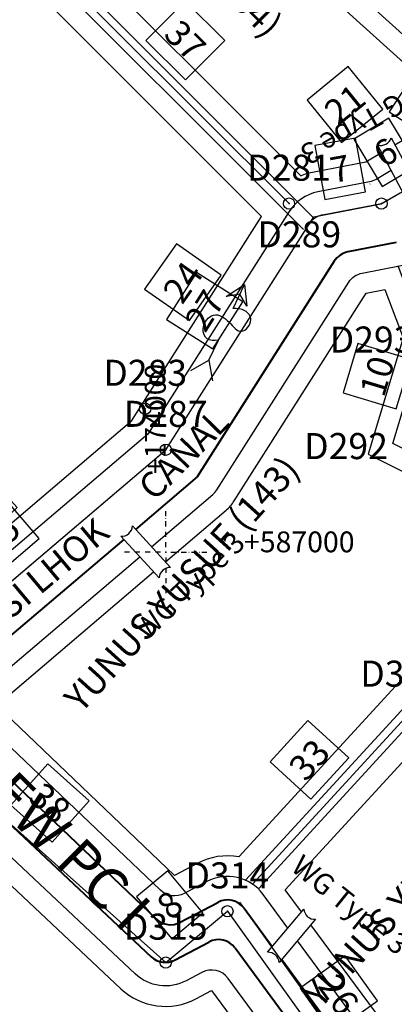
# Model space of a CAD drawing. Units: inches. Extents: x -11983 to -3836, y -11279 to -5339.
# Drawn here: x -8655 to -8290, y -7250 to -6290 of the extents above; entities that cross this region are included whole.
import ezdxf
from ezdxf.enums import TextEntityAlignment as Align

# ---------------------------------------------------------------- set-up
doc = ezdxf.new("R2010")
doc.units = ezdxf.units.IN
doc.header["$MEASUREMENT"] = 0
doc.linetypes.add('DASHDOT', pattern=[1, 0.5, -0.25, 0, -0.25])
for name, color, linetype in [('BANGUNAN', 5, 'Continuous'), ('BULAT1', 7, 'Continuous'), ('Dimension', 7, 'Continuous'), ('Double', 144, 'Continuous'), ('Grid', 7, 'Continuous'), ('Nama 1', 7, 'Continuous'), ('PATOK1', 7, 'Continuous'), ('tambak', 7, 'Continuous'), ('Tanggul', 7, 'Continuous')]:
    doc.layers.add(name, color=color, linetype=linetype)
doc.layers.add('Sal_existing', color=1, linetype='Continuous', lineweight=15)
doc.styles.add('L100', font='simplex.shx', dxfattribs={"height": 2.54})
doc.styles.add('L80', font='simplex.shx', dxfattribs={"height": 2.03})
doc.styles.add('P200-1', font='panroman.ttf', dxfattribs={"width": 0.8, "height": 25})
doc.dimstyles.new('1TO200', dxfattribs={"dimtxt": 14, "dimasz": 5, "dimexe": 25, "dimexo": 25, "dimgap": -14, "dimtad": 1, "dimdec": 0, "dimlfac": 0.1, "dimzin": 0, "dimdsep": 46, "dimtxsty": 'P200-1', "dimblk": 'DOT', "dimcen": 0.09, "dimse1": 1, "dimse2": 1, "dimsd1": 1, "dimsd2": 1, "dimclrd": 191, "dimclre": 191, "dimclrt": 1, "dimadec": 0, "dimazin": 0, "dimtfac": 1, "dimtdec": 0, "dimtix": 1, "dimtmove": 0, "dimatfit": 3, "dimldrblk": 'DOT', "dimfxl": 0, "dimtolj": 1, "dimtzin": 0, "dimarcsym": 0})

# ---------------------------------------------------------------- blocks, each defined once
blk = doc.blocks.new('*D1001')
at = {"layer": 'Defpoints', "color": 0}
for p in [(-8552.75, -6048.86), (-8232.75, -6338.86), (-8232.75, -6338.86)]:
    blk.add_point(p, dxfattribs=at)
at = {"layer": 'Dimension', "color": 191, "lineweight": -2}
for p, q in [((-8367.19, -6125.37), (-8403.4, -6165.32)), ((-8327.1, -6161.71), (-8367.19, -6125.37)), ((-8363.3, -6201.66), (-8327.1, -6161.71)), ((-8403.4, -6165.32), (-8363.3, -6201.66))]:
    blk.add_line(p, q, dxfattribs=at)
at = {"layer": 'Dimension', "color": 1, "insert": (-8365.25, -6163.51), "char_height": 25, "attachment_point": 5, "rotation": 317.81556, "style": 'P200-1'}
blk.add_mtext('\\A1;43', dxfattribs=at)
blk = doc.blocks.new('_Dot')
at = {"color": 0, "linetype": 'ByBlock', "lineweight": -2}
blk.add_line((-0.5, 0), (-1, 0), dxfattribs=at)
at = {"color": 0, "linetype": 'ByBlock', "const_width": 0.5}
blk.add_lwpolyline([(-0.25, 0, 1), (0.25, 0, 1)], format="xyb", close=True, dxfattribs=at)
blk = doc.blocks.new('*D1006')
at = {"layer": 'Defpoints', "color": 0}
for p in [(-8232.75, -6338.86), (-8232.75, -6338.86), (-8392.75, -6468.86)]:
    blk.add_point(p, dxfattribs=at)
at = {"layer": 'Dimension', "color": 191, "lineweight": -2}
for p, q in [((-8335.12, -6335.38), (-8375.2, -6367.95)), ((-8301.54, -6376.72), (-8335.12, -6335.38)), ((-8375.2, -6367.95), (-8341.62, -6409.28)), ((-8341.62, -6409.28), (-8301.54, -6376.72))]:
    blk.add_line(p, q, dxfattribs=at)
at = {"layer": 'Dimension', "color": 1, "insert": (-8338.37, -6372.33), "char_height": 25, "attachment_point": 5, "rotation": 39.09386, "style": 'P200-1'}
blk.add_mtext('\\A1;21', dxfattribs=at)
blk = doc.blocks.new('*D1007')
at = {"layer": 'Defpoints', "color": 0}
for p in [(-8302.75, -6468.86), (-8302.75, -6468.86), (-8368.38, -6481.02)]:
    blk.add_point(p, dxfattribs=at)
at = {"layer": 'Dimension', "color": 191, "lineweight": -2}
for p, q in [((-8328.01, -6404.99), (-8367.67, -6412.34)), ((-8367.67, -6412.34), (-8357.94, -6464.85)), ((-8318.29, -6457.5), (-8328.01, -6404.99)), ((-8357.94, -6464.85), (-8318.29, -6457.5))]:
    blk.add_line(p, q, dxfattribs=at)
at = {"layer": 'Dimension', "color": 1, "insert": (-8342.98, -6434.92), "char_height": 25, "attachment_point": 5, "rotation": 10.49721, "style": 'P200-1'}
blk.add_mtext('\\A1;7', dxfattribs=at)
blk = doc.blocks.new('*D1008')
at = {"layer": 'Defpoints', "color": 0}
for p in [(-8452.75, -7158.86), (-8302.75, -7368.86), (-8302.75, -7368.86)]:
    blk.add_point(p, dxfattribs=at)
at = {"layer": 'Dimension', "color": 191, "lineweight": -2}
for p, q in [((-8338.11, -7202.39), (-8382.04, -7233.77)), ((-8306.74, -7246.3), (-8338.11, -7202.39)), ((-8382.04, -7233.77), (-8350.68, -7277.68)), ((-8350.68, -7277.68), (-8306.74, -7246.3))]:
    blk.add_line(p, q, dxfattribs=at)
at = {"layer": 'Dimension', "color": 1, "insert": (-8344.39, -7240.04), "char_height": 25, "attachment_point": 5, "rotation": 305.53768, "style": 'P200-1'}
blk.add_mtext('\\A1;26', dxfattribs=at)
blk = doc.blocks.new('*D1009')
at = {"layer": 'Defpoints', "color": 0}
for p in [(-8232.75, -6918.86), (-8232.75, -6918.86), (-8452.75, -7158.86)]:
    blk.add_point(p, dxfattribs=at)
at = {"layer": 'Dimension', "color": 191, "lineweight": -2}
for p, q in [((-8374.39, -6972.86), (-8411.25, -7013.08)), ((-8334.64, -7009.3), (-8374.39, -6972.86)), ((-8411.25, -7013.08), (-8371.5, -7049.51)), ((-8371.5, -7049.51), (-8334.64, -7009.3))]:
    blk.add_line(p, q, dxfattribs=at)
at = {"layer": 'Dimension', "color": 1, "insert": (-8372.94, -7011.19), "char_height": 25, "attachment_point": 5, "rotation": 47.48955, "style": 'P200-1'}
blk.add_mtext('\\A1;33', dxfattribs=at)
blk = doc.blocks.new('*D1027')
at = {"layer": 'Defpoints', "color": 0}
for p in [(-8512.75, -6708.86), (-8512.75, -6708.86), (-8782.75, -6938.86)]:
    blk.add_point(p, dxfattribs=at)
at = {"layer": 'Dimension', "color": 191, "lineweight": -2}
for p, q in [((-8671, -6754.45), (-8712.59, -6789.88)), ((-8636.03, -6795.49), (-8671, -6754.45)), ((-8712.59, -6789.88), (-8677.63, -6830.92)), ((-8677.63, -6830.92), (-8636.03, -6795.49))]:
    blk.add_line(p, q, dxfattribs=at)
at = {"layer": 'Dimension', "color": 1, "insert": (-8674.31, -6792.68), "char_height": 25, "attachment_point": 5, "rotation": 40.42608, "style": 'P200-1'}
blk.add_mtext('\\A1;35', dxfattribs=at)
blk = doc.blocks.new('*D1028')
at = {"layer": 'Defpoints', "color": 0}
for p in [(-8392.75, -6468.86), (-8392.75, -6468.86), (-8532.75, -6668.86)]:
    blk.add_point(p, dxfattribs=at)
at = {"layer": 'Dimension', "color": 191, "lineweight": -2}
for p, q in [((-8502.37, -6508.18), (-8533.33, -6552.41)), ((-8458.74, -6538.72), (-8502.37, -6508.18)), ((-8489.7, -6582.95), (-8458.74, -6538.72)), ((-8533.33, -6552.41), (-8489.7, -6582.95))]:
    blk.add_line(p, q, dxfattribs=at)
at = {"layer": 'Dimension', "color": 1, "insert": (-8496.04, -6545.57), "char_height": 25, "attachment_point": 5, "rotation": 55.00798, "style": 'P200-1'}
blk.add_mtext('\\A1;24', dxfattribs=at)
blk = doc.blocks.new('*D1029')
at = {"layer": 'Defpoints', "color": 0}
for p in [(-8368.65, -6480.85), (-8368.38, -6481.02), (-8512.75, -6708.86)]:
    blk.add_point(p, dxfattribs=at)
at = {"layer": 'Dimension', "color": 191, "lineweight": -2}
for p, q in [((-8482.87, -6536.01), (-8511.95, -6582.02)), ((-8437.72, -6564.54), (-8482.87, -6536.01)), ((-8466.8, -6610.56), (-8437.72, -6564.54)), ((-8511.95, -6582.02), (-8466.8, -6610.56))]:
    blk.add_line(p, q, dxfattribs=at)
at = {"layer": 'Dimension', "color": 1, "insert": (-8474.84, -6573.28), "char_height": 25, "attachment_point": 5, "rotation": 57.70671, "style": 'P200-1'}
blk.add_mtext('\\A1;27', dxfattribs=at)
blk = doc.blocks.new('*D1032')
at = {"layer": 'Defpoints', "color": 0}
for p in [(-8532.75, -6668.86), (-8532.75, -6668.86), (-8802.75, -6918.86)]:
    blk.add_point(p, dxfattribs=at)
at = {"layer": 'Dimension', "color": 191, "lineweight": -2}
for p, q in [((-8694.05, -6725.4), (-8733.99, -6762.38)), ((-8657.29, -6765.1), (-8694.05, -6725.4)), ((-8733.99, -6762.38), (-8697.23, -6802.08)), ((-8697.23, -6802.08), (-8657.29, -6765.1))]:
    blk.add_line(p, q, dxfattribs=at)
at = {"layer": 'Dimension', "color": 1, "insert": (-8695.64, -6763.74), "char_height": 25, "attachment_point": 5, "rotation": 42.7974, "style": 'P200-1'}
blk.add_mtext('\\A1;37', dxfattribs=at)
blk = doc.blocks.new('*D1033')
at = {"layer": 'Defpoints', "color": 0}
for p in [(-8452.75, -7158.86), (-8452.75, -7158.86), (-8512.75, -7208.86)]:
    blk.add_point(p, dxfattribs=at)
at = {"layer": 'Dimension', "color": 191, "lineweight": -2}
for p, q in [((-8510.69, -7119.41), (-8541.11, -7144.76)), ((-8476.5, -7160.43), (-8510.69, -7119.41)), ((-8541.11, -7144.76), (-8506.92, -7185.78)), ((-8506.92, -7185.78), (-8476.5, -7160.43))]:
    blk.add_line(p, q, dxfattribs=at)
at = {"layer": 'Dimension', "color": 1, "insert": (-8508.81, -7152.6), "char_height": 25, "attachment_point": 5, "rotation": 39.80557, "style": 'P200-1'}
blk.add_mtext('\\A1;8', dxfattribs=at)
blk = doc.blocks.new('*D1034')
at = {"layer": 'Defpoints', "color": 0}
for p in [(-8792.75, -6958.86), (-8512.75, -7208.86), (-8512.75, -7208.86)]:
    blk.add_point(p, dxfattribs=at)
at = {"layer": 'Dimension', "color": 191, "lineweight": -2}
for p, q in [((-8627.63, -7015.19), (-8663.56, -7055.44)), ((-8587.36, -7051.15), (-8627.63, -7015.19)), ((-8663.56, -7055.44), (-8623.29, -7091.4)), ((-8623.29, -7091.4), (-8587.36, -7051.15))]:
    blk.add_line(p, q, dxfattribs=at)
at = {"layer": 'Dimension', "color": 1, "insert": (-8625.46, -7053.3), "char_height": 25, "attachment_point": 5, "rotation": 318.2397, "style": 'P200-1'}
blk.add_mtext('\\A1;38', dxfattribs=at)
blk = doc.blocks.new('*D1041')
at = {"layer": 'Defpoints', "color": 0}
for p in [(-8652.75, -6208.86), (-8392.75, -6468.86), (-8392.75, -6468.86)]:
    blk.add_point(p, dxfattribs=at)
at = {"layer": 'Dimension', "color": 191, "lineweight": -2}
for p, q in [((-8493.84, -6271.46), (-8532.1, -6309.72)), ((-8455.35, -6309.95), (-8493.84, -6271.46)), ((-8532.1, -6309.72), (-8493.61, -6348.21)), ((-8493.61, -6348.21), (-8455.35, -6309.95))]:
    blk.add_line(p, q, dxfattribs=at)
at = {"layer": 'Dimension', "color": 1, "insert": (-8493.72, -6309.84), "char_height": 25, "attachment_point": 5, "rotation": 315, "style": 'P200-1'}
blk.add_mtext('\\A1;37', dxfattribs=at)
blk = doc.blocks.new('*D855')
at = {"layer": 'Defpoints', "color": 0}
for p in [(-8252.75, -6438.86), (-8252.75, -6438.86), (-8302.75, -6468.86)]:
    blk.add_point(p, dxfattribs=at)
at = {"layer": 'Dimension', "color": 191, "lineweight": -2}
for p, q in [((-8295.61, -6385.5), (-8329.67, -6405.94)), ((-8267.92, -6431.64), (-8295.61, -6385.5)), ((-8329.67, -6405.94), (-8301.98, -6452.08)), ((-8301.98, -6452.08), (-8267.92, -6431.64))]:
    blk.add_line(p, q, dxfattribs=at)
at = {"layer": 'Dimension', "color": 1, "insert": (-8298.8, -6418.79), "char_height": 25, "attachment_point": 5, "rotation": 30.96376, "style": 'P200-1'}
blk.add_mtext('\\A1;6', dxfattribs=at)
blk = doc.blocks.new('*D856')
at = {"layer": 'Defpoints', "color": 0}
for p in [(-8302.75, -6468.86), (-8252.75, -6598.86), (-8252.75, -6598.86)]:
    blk.add_point(p, dxfattribs=at)
at = {"layer": 'Dimension', "color": 191, "lineweight": -2}
for p, q in [((-8224.25, -6486.33), (-8273.72, -6505.36)), ((-8206.18, -6533.3), (-8224.25, -6486.33)), ((-8273.72, -6505.36), (-8255.65, -6552.32)), ((-8255.65, -6552.32), (-8206.18, -6533.3))]:
    blk.add_line(p, q, dxfattribs=at)
at = {"layer": 'Dimension', "color": 1, "insert": (-8239.95, -6519.33), "char_height": 25, "attachment_point": 5, "rotation": 291.03751, "style": 'P200-1'}
blk.add_mtext('\\A1;14', dxfattribs=at)
blk = doc.blocks.new('*D857')
at = {"layer": 'Defpoints', "color": 0}
for p in [(-8252.75, -6598.86), (-8282.75, -6698.86), (-8282.75, -6698.86)]:
    blk.add_point(p, dxfattribs=at)
at = {"layer": 'Dimension', "color": 191, "lineweight": -2}
for p, q in [((-8325.61, -6605.24), (-8340.07, -6653.44)), ((-8273.93, -6620.74), (-8325.61, -6605.24)), ((-8288.39, -6668.94), (-8273.93, -6620.74)), ((-8340.07, -6653.44), (-8288.39, -6668.94))]:
    blk.add_line(p, q, dxfattribs=at)
at = {"layer": 'Dimension', "color": 1, "insert": (-8307, -6637.09), "char_height": 25, "attachment_point": 5, "rotation": 73.30076, "style": 'P200-1'}
blk.add_mtext('\\A1;10', dxfattribs=at)
blk = doc.blocks.new('*D859')
at = {"layer": 'Defpoints', "color": 0}
for p in [(-8196.19, -6351.61), (-8196.19, -6351.61), (-8252.75, -6438.86)]:
    blk.add_point(p, dxfattribs=at)
at = {"layer": 'Dimension', "color": 191, "lineweight": -2}
for p, q in [((-8267.81, -6337.16), (-8295.18, -6379.39)), ((-8222.53, -6366.51), (-8267.81, -6337.16)), ((-8249.91, -6408.74), (-8222.53, -6366.51)), ((-8295.18, -6379.39), (-8249.91, -6408.74))]:
    blk.add_line(p, q, dxfattribs=at)
at = {"layer": 'Dimension', "color": 1, "insert": (-8258.86, -6372.95), "char_height": 25, "attachment_point": 5, "rotation": 57.04785, "style": 'P200-1'}
blk.add_mtext('\\A1;10', dxfattribs=at)

msp = doc.modelspace()

# ---------------------------------------------------------------- linework, layer by layer
at = {"layer": 'BANGUNAN', "lineweight": -3}
msp.add_lwpolyline([(-8436.03, -6547.84), (-8433.66, -6568.95), (-8440.47, -6557.29), (-8453.8, -6559.49)], close=True, dxfattribs=at)
for points in [[(-8446.98, -6571.15), (-8436.03, -6547.84)], [(-8470.67, -6621.56), (-8461.49, -6602.03)], [(-8488.35, -6631.72), (-8470.67, -6621.56), (-8467.2, -6641.65)]]:
    msp.add_lwpolyline(points, dxfattribs=at)
msp.add_open_spline([(-8461.49, -6602.03), (-8465.56, -6602.37), (-8473.44, -6603.03), (-8479.02, -6588.6), (-8466.59, -6572.72), (-8450.87, -6583.15), (-8439.87, -6598.74), (-8426.3, -6583.09), (-8435.48, -6571.53), (-8443.05, -6571.28), (-8446.98, -6571.15)], degree=3, knots=[0, 0, 0, 0, 2.19934, 4.268021, 7.681409, 11.019393, 13.992759, 16.863103, 18.986773, 21.280737, 21.280737, 21.280737, 21.280737], dxfattribs=at)
at = {"layer": 'BULAT1', "color": 1, "ltscale": 10}
for centre in [(-8392.75, -6468.86), (-8302.75, -6468.86), (-8532.75, -6668.86), (-8512.75, -6708.86), (-8452.75, -7158.86), (-8512.75, -7208.86)]:
    msp.add_circle(centre, 5.5, dxfattribs=at)
for p in [(-8392.75, -6468.86), (-8302.75, -6468.86), (-8532.75, -6668.86), (-8512.75, -6708.86), (-8452.75, -7158.86), (-8512.75, -7208.86)]:
    msp.add_point(p, dxfattribs=at)
at = {"layer": 'Double', "color": 6}
for p, q in [((-8280.64, -6460.25), (-8306.5, -6411.71)), ((-8293.15, -6404.86), (-8267.29, -6453.41)), ((-8545.25, -6783.21), (-8508.01, -6823.68)), ((-8519.2, -6833.67), (-8556.45, -6793.19)), ((-8413.68, -7198.85), (-8378.18, -7156.82)), ((-8366.88, -7166.69), (-8402.37, -7208.7))]:
    msp.add_line(p, q, dxfattribs=at)
at = {"layer": 'Double', "color": 144}
for points in [[(-8378.54, -6494.22), (-8661.75, -6210.46), (-8601.62, -6080.18), (-8677.85, -5994.41), (-8713.14, -5967.95), (-8836.66, -6045.15)], [(-8367.93, -6483.62), (-8643.75, -6207.26), (-8586.74, -6083.73), (-8553.2, -6058.57), (-8209.22, -6369.6)], [(-8435.15, -7128.56), (-8243.13, -6919.09), (-8243.36, -6918.86), (-8152.4, -6827.91), (-8207.89, -6744.68), (-8291.75, -6702.75), (-8260.66, -6599.13), (-8286.62, -6529.67)], [(-8232.52, -6929.71), (-8422.6, -7137.07)]]:
    msp.add_lwpolyline(points, dxfattribs=at)
at = {"layer": 'Double', "color": 6}
for points in [[(-8419.47, -6481.53), (-8685.75, -6214.73), (-8625.26, -6083.68), (-8691.47, -6009.2), (-8714.17, -5992.18), (-8809.41, -6051.7), (-8765.38, -6125.08, -0.390171), (-8782.64, -6208.65), (-8932.79, -6316.57)], [(-8752.85, -7049.67), (-8556.3, -7234.42, 0.321838), (-8483.47, -7244.26), (-8468.18, -7236.13), (-8123.75, -7703.95), (-8124.85, -7716.22, 0.02984), (-8125.08, -7723.73)]]:
    msp.add_lwpolyline(points, format="xyb", dxfattribs=at)
msp.add_lwpolyline([(-8944.98, -6325.33), (-9084.36, -6425.51), (-9106.48, -6486.35), (-8768.38, -6870.14), (-8545.58, -6680.34), (-8419.47, -6481.53)], dxfattribs=at)
for centre, radius, start, end in [((-8303.44, -6401.25), 10.9, 253.6934, 340.62481), ((-8555.58, -6782.89), 10.33, 265.16309, 358.24951), ((-8508.34, -6834.58), 10.9, 88.26588, 175.19729), ((-8367.86, -7156.4), 10.33, 182.35669, 275.44311), ((-8413.22, -7209.74), 10.9, 5.45949, 92.39089)]:
    msp.add_arc(centre, radius, start, end, dxfattribs=at)
at = {"layer": 'Grid', "color": 3, "linetype": 'DASHDOT', "lineweight": 30, "ltscale": 10}
for points in [[(-8512.75, -6803.86), (-8512.75, -6768.86)], [(-8517.75, -6808.86), (-8552.75, -6808.86)], [(-8512.75, -6813.86), (-8512.75, -6848.86)], [(-8507.75, -6808.86), (-8472.75, -6808.86)]]:
    msp.add_lwpolyline(points, dxfattribs=at)
msp.add_point((-8512.75, -6808.86), dxfattribs=at)
at = {"layer": 'Sal_existing', "color": 1, "lineweight": 30, "ltscale": 10}
for p, q in [((-8302.75, -6468.86), (-8282.37, -6457)), ((-8360.15, -6480), (-8302.75, -6468.86)), ((-8512.75, -6708.86), (-8373.23, -6488.92)), ((-8757.06, -6916.98), (-8512.75, -6708.86))]:
    msp.add_line(p, q, dxfattribs=at)
at = {"layer": 'Sal_existing', "color": 1, "lineweight": 40}
for p, q in [((-8288.48, -6506.84), (-8335.61, -6515.99)), ((-8348.69, -6524.91), (-8482.21, -6735.39)), ((-8482.21, -6735.39), (-8542.22, -6786.51)), ((-8553.64, -6796.24), (-8724.84, -6942.07))]:
    msp.add_line(p, q, dxfattribs=at)
at = {"layer": 'Sal_existing', "color": 2, "lineweight": 40}
for p, q in [((-8725.68, -6971.76), (-8521.83, -7166.45)), ((-8725.11, -7016.83), (-8526.78, -7203.16)), ((-8498.63, -7169.65), (-8462.02, -7150.19)), ((-8436.52, -7155.99), (-8409.03, -7193.34)), ((-8503.65, -7206.29), (-8470.82, -7188.84)), ((-8445.32, -7194.64), (-8083.96, -7685.48)), ((-8399.88, -7205.76), (-8080.58, -7639.46))]:
    msp.add_line(p, q, dxfattribs=at)
at = {"layer": 'Sal_existing', "color": 1, "lineweight": -3, "ltscale": 10}
msp.add_lwpolyline([(-8782.75, -6938.86), (-8512.75, -6708.86), (-8368.62, -6481.64), (-8303.1, -6469.26), (-8282.32, -6457.09)], dxfattribs=at)
at = {"layer": 'Sal_existing', "color": 1, "lineweight": 30, "ltscale": 10}
msp.add_arc((-8356.35, -6499.63), 20, 100.97948, 147.61175, dxfattribs=at)
at = {"layer": 'Sal_existing', "color": 1, "lineweight": 40}
msp.add_arc((-8331.8, -6535.62), 20, 100.97948, 147.61175, dxfattribs=at)
at = {"layer": 'Sal_existing', "color": 2, "lineweight": 40}
for centre, start, end in [((-8452.63, -7167.85), 36.36154, 117.98817), ((-8508.02, -7151.99), 226.31685, 297.98817), ((-8461.43, -7206.5), 36.36154, 117.98817), ((-8513.04, -7188.63), 226.59735, 297.98817)]:
    msp.add_arc(centre, 20, start, end, dxfattribs=at)
at = {"layer": 'tambak', "lineweight": -3, "ltscale": 10}
for points in [[(-8840.52, -6038.72), (-8712.75, -5958.86), (-8672.75, -5988.86), (-8592.75, -6078.86), (-8652.75, -6208.86), (-8392.75, -6468.86)], [(-8314.12, -6450.09), (-8313.73, -6449.7)], [(-8297.86, -6466.35), (-8297.47, -6465.96)], [(-8172.75, -6978.86), (-8232.75, -6918.86), (-8428.42, -7132.32)], [(-8726.28, -7018.21), (-8512.75, -7208.86), (-8452.75, -7158.86), (-8302.75, -7368.86), (-8062.75, -7688.86), (-8072.75, -7718.86), (-7822.75, -7948.86), (-7632.75, -8068.86), (-7522.75, -8008.86), (-7422.75, -8108.86), (-7532.75, -8218.86), (-7132.75, -8478.86), (-7272.75, -8648.86), (-6672.75, -9168.86), (-6512.75, -9003.53)], [(-8290.54, -7360.15), (-8440.54, -7150.15)]]:
    msp.add_lwpolyline(points, dxfattribs=at)
at = {"layer": 'Tanggul', "color": 6}
for points in [[(-8289.63, -6411.47), (-8282.49, -6407.32), (-8251.48, -6358.35), (-8554.38, -6084.46), (-8570.69, -6096.7), (-8619.75, -6203), (-8381.39, -6441.83)], [(-8380.5, -7159.57), (-8396.35, -7138.03), (-8231.89, -6958.62), (-8193.64, -6996.87), (-8011.36, -7242.94), (-8081.6, -7294.02), (-8139.71, -7245.6), (-8265.19, -7316.18), (-8371.35, -7171.99)]]:
    msp.add_lwpolyline(points, dxfattribs=at)
at = {"layer": 'Tanggul', "color": 4, "ltscale": 10}
for points in [[(-8293.19, -6436.69), (-8308.03, -6445.32, -0.084068), (-8314.28, -6447.67), (-8364.54, -6457.42, 0.206327), (-8392.66, -6476.6), (-8530.31, -6693.61), (-8755.41, -6885.36, -0.409353), (-8783.39, -6883.36), (-9121.49, -6499.57, -0.274327), (-9125.28, -6479.51), (-9103.16, -6418.68, -0.150835), (-9096.03, -6409.27), (-8957.36, -6309.6)], [(-8049.25, -7792.06), (-8091.19, -7753.52, -0.233425), (-8104.93, -7718.01), (-8103.83, -7705.74, 0.183042), (-8107.64, -7692.1), (-8452.07, -7224.27, 0.372029), (-8477.56, -7218.47), (-8492.86, -7226.6, -0.321984), (-8542.58, -7219.87), (-8739.92, -7034.36)]]:
    msp.add_lwpolyline(points, format="xyb", dxfattribs=at)
at = {"layer": 'Tanggul', "color": 4}
for points in [[(-8526.63, -6803.45), (-8466.95, -6752.61, 0.075127), (-8463.03, -6748.1), (-8334.58, -6545.6, -0.206327), (-8321.5, -6536.68), (-8283.6, -6529.32, 0.084068), (-8277.35, -6526.98), (-8215.86, -6491.19, 0.120392), (-8201.16, -6477.02), (-8151.54, -6398.65)], [(-8393.77, -7175.28), (-8418, -7142.36, 0.372029), (-8472.81, -7129.88), (-8494.76, -7141.54, -0.323335), (-8517.96, -7138.35), (-8691.36, -6972.74, -0.444658), (-8690.51, -6943.05), (-8538.06, -6813.18)]]:
    msp.add_lwpolyline(points, format="xyb", dxfattribs=at)
at = {"layer": 'Tanggul', "color": 6}
for points in [[(-8381.39, -6441.83, -0.054337), (-8368.34, -6437.79), (-8318.09, -6428.04), (-8302.6, -6419.02)], [(-8513.08, -6818.17), (-8453.98, -6767.83, 0.075127), (-8446.14, -6758.81), (-8317.69, -6556.31), (-8299.34, -6552.75), (-8281.75, -6599.82), (-8315.74, -6713.12), (-8221.58, -6760.19), (-8178.14, -6825.36), (-8271.64, -6918.86), (-8270.81, -6919.69), (-8441.46, -7105.85)], [(-8441.46, -7105.85, 0.168249), (-8482.2, -7112.22), (-8504.14, -7123.88), (-8677.54, -6958.27), (-8524.5, -6827.91)]]:
    msp.add_lwpolyline(points, format="xyb", dxfattribs=at)
at = {"layer": 'Tanggul', "color": 4}
msp.add_lwpolyline([(-8062.05, -7625.84), (-8384.62, -7187.7)], dxfattribs=at)

# ---------------------------------------------------------------- texts
at = {"layer": 'Grid', "color": 3, "linetype": 'DASHDOT', "lineweight": 30, "ltscale": 10, "style": 'L80'}
msp.add_text('+174000', height=20.3, rotation=90, dxfattribs=at).set_placement((-8512.75, -6678.86), align=Align.CENTER)
msp.add_text('+587000', height=20.3, dxfattribs=at).set_placement((-8382.75, -6808.86), align=Align.CENTER)
at = {"layer": 'Nama 1', "ltscale": 10, "style": 'L100'}
for s, rotation, p in [('JAMIN (34)', 314.99953, (-8467.14, -6239)), ('YUNUS YUSUF (143)', 47.8252, (-8497.13, -6839.61)), ('YUNUS YUSUF (145)', 47.8252, (-8264.32, -7127.74))]:
    msp.add_text(s, height=25.4, rotation=rotation, dxfattribs=at).set_placement(p, align=Align.MIDDLE_CENTER)
at = {"layer": 'PATOK1', "color": 3, "ltscale": 10, "style": 'L100'}
for s, p in [('D281', (-8392.75, -6433.86)), ('D289', (-8382.75, -6498.86)), ('D293', (-8312.39, -6601.44)), ('D283', (-8532.75, -6633.86)), ('D287', (-8512.75, -6673.86)), ('D292', (-8337.21, -6705.32)), ('D303', (-8282.6, -6927.2)), ('D314', (-8452.75, -7123.86)), ('D315', (-8512.75, -7173.86))]:
    msp.add_text(s, height=25.4, dxfattribs=at).set_placement(p, align=Align.MIDDLE_CENTER)
at = {"layer": 'tambak', "color": 3, "ltscale": 10, "style": 'L100'}
for rotation, p in [(209.38288, (-8320.02, -6390.11)), (43.95536, (-8489.49, -6841.19)), (321.14897, (-8333.23, -7152.59))]:
    msp.add_text('WG Type 3', height=20.32, rotation=rotation, dxfattribs=at).set_placement(p, align=Align.MIDDLE_CENTER)
at = {"layer": 'tambak', "color": 151, "attachment_point": 1}
for s, insert, char_height, width, rotation in [('{\\fBook Antiqua|b1|i0|c0|p18;CANAL}', (-8541.58, -6742.3), 25, 427.382, 45.52328), ('{\\fBook Antiqua|b1|i0|c0|p18;PHASI LHOK }', (-8731.73, -6899.43), 25, 427.382, 40), ('{\\fBook Antiqua|b1|i0|c0|p18;NEW PC I}', (-8687.06, -6991.35), 40, 375.5551, 315.23111)]:
    msp.add_mtext(s, dxfattribs=dict(at, insert=insert, char_height=char_height, width=width, rotation=rotation))

# ---------------------------------------------------------------- dimensions: what is measured, and where the dimension line sits
at = {"layer": 'Dimension'}
for p1, p2, distance, picture, middle in [((-8552.75, -6048.86), (-8232.75, -6338.86), 0, '*D1001', (-8365.25, -6163.51)), ((-8652.75, -6208.86), (-8392.75, -6468.86), 0, '*D1041', (-8493.72, -6309.84)), ((-8392.75, -6468.86), (-8232.75, -6338.86), 0, '*D1006', (-8338.37, -6372.33)), ((-8252.75, -6438.86), (-8196.19, -6351.61), 0, '*D859', (-8258.86, -6372.95)), ((-8302.75, -6468.86), (-8252.75, -6438.86), 0, '*D855', (-8298.8, -6418.79)), ((-8368.38, -6481.02), (-8302.75, -6468.86), 0, '*D1007', (-8342.98, -6434.92)), ((-8532.75, -6668.86), (-8392.75, -6468.86), 0, '*D1028', (-8496.04, -6545.57)), ((-8302.75, -6468.86), (-8252.75, -6598.86), 0, '*D856', (-8239.95, -6519.33)), ((-8512.75, -6708.86), (-8368.65, -6480.85), -0.32, '*D1029', (-8474.84, -6573.28)), ((-8252.75, -6598.86), (-8282.75, -6698.86), 0, '*D857', (-8307, -6637.09)), ((-8802.75, -6918.86), (-8532.75, -6668.86), 0, '*D1032', (-8695.64, -6763.74)), ((-8782.75, -6938.86), (-8512.75, -6708.86), 0, '*D1027', (-8674.31, -6792.68)), ((-8452.75, -7158.86), (-8232.75, -6918.86), 0, '*D1009', (-8372.94, -7011.19)), ((-8792.75, -6958.86), (-8512.75, -7208.86), 0, '*D1034', (-8625.46, -7053.3)), ((-8512.75, -7208.86), (-8452.75, -7158.86), 0, '*D1033', (-8508.81, -7152.6)), ((-8452.75, -7158.86), (-8302.75, -7368.86), 0, '*D1008', (-8344.39, -7240.04))]:
    dim = msp.add_aligned_dim(p1=p1, p2=p2, distance=distance, dimstyle='1TO200', dxfattribs=at)
    dim.commit()
    dim.dimension.update_dxf_attribs({"geometry": picture, "text_midpoint": middle})

doc.saveas('drawing.dxf')
